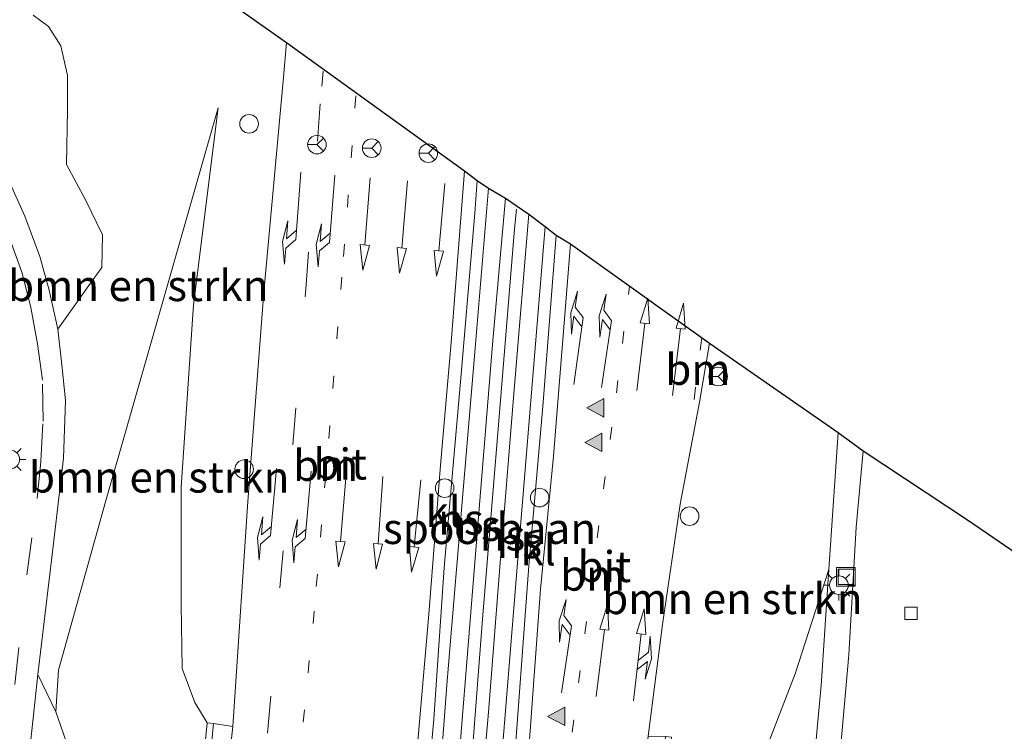
# Model space of a CAD drawing. Units: metres. Extents: x 119999 to 130006, y 481249 to 487503.
# Drawn here: x 121210 to 121289, y 483449 to 483507 of the extents above; entities that cross this region are included whole.
import ezdxf
from ezdxf.enums import TextEntityAlignment as Align

# ---------------------------------------------------------------- set-up
doc = ezdxf.new("R2010")
doc.units = ezdxf.units.M
doc.linetypes.add('VW-1-3_STREEP', pattern=[4, 1, -3])
doc.linetypes.add('VW-3-9_STREEP', pattern=[12, 3, -9])
doc.layers.get('0').update_dxf_attribs({"lineweight": 25})
for name, color, linetype, lineweight in [('B-ME-GR-BOMENSTRUIKEN-GV-B6', 93, 'Continuous', 18), ('B-ME-GW-KRUINLIJN-L-B1', 93, 'Continuous', 18), ('B-ME-GW-TEENLIJN-L-B1', 93, 'Continuous', 18), ('B-ME-IE-GRASLAND-GV-B6', 93, 'Continuous', 18), ('B-ME-IE-INRICHTINGSELEMENT-S-B1', 253, 'Continuous', 18), ('B-ME-IE-MEUBILAIR_WEGMEUBILAIR-LICHTMAST-S-B1', 8, 'Continuous', 18), ('B-ME-KG-KADASTRAAL-OPNAMEDTMGRENS-L-B1', 10, 'Continuous', 25), ('B-ME-KW-LANDHOOFD-GV-B6', 173, 'Continuous', 18), ('B-ME-SB-SPOOR-GV-B6', 253, 'Continuous', 18), ('B-ME-SB-SPOOR-L-B1', 253, 'Continuous', 18), ('B-ME-VH-VERH_SOORT-BITUMEN-GV-B6', 8, 'IE-TERREINAFSCHEIDING-NATUURLIJK-HOUTWAL', 18), ('B-ME-VH-VERH_SOORT-KLINKERS-GV-B6', 8, 'IE-TERREINAFSCHEIDING-NATUURLIJK-HOUTWAL', 18), ('B-ME-VH-VERH_SOORT-TEGELS-GV-B6', 8, 'Continuous', 18), ('B-ME-VV-KOLK-S-B1', 8, 'Continuous', 18), ('B-ME-VW-MARKERING-13STREEP-045-L-B1', 255, 'VW-1-3_STREEP', 18), ('B-ME-VW-MARKERING-39STREEP-015-L-B1', 255, 'VW-3-9_STREEP', 18), ('B-ME-VW-MARKERING-COMBIRE750-S-B1', 255, 'Continuous', 18), ('B-ME-VW-MARKERING-PIJLLI750-S-B1', 7, 'Continuous', 18), ('B-ME-VW-MARKERING-PIJLRD750-S-B1', 7, 'Continuous', 18), ('B-ME-VW-MARKERING-PIJLRE750-S-B1', 7, 'Continuous', 18), ('B-ME-VW-MARKERING-STREEP-015-L-B1', 7, 'Continuous', 18), ('B-ME-VW-MARKERING-VLAKMARK-S-B1', 7, 'Continuous', 18), ('B-ME-VW-MEUBILAIR_WEGMEUBILAIR-RONA-S-B1', 8, 'Continuous', 18)]:
    doc.layers.add(name, color=color, linetype=linetype, lineweight=lineweight)
doc.styles.add('NLCS-ISO', font='NLCS-ISO.TTF')
doc.linetypes.add('IE-TERREINAFSCHEIDING-NATUURLIJK-HOUTWAL', pattern='A,7,-1.5,[67,NLCS.SHX,S=0.75,R=45,X=0,Y=0],-1.5,7,-1.5,[70,NLCS.SHX,S=0.75,R=0,X=0,Y=0],-1.5', length=20)

# ---------------------------------------------------------------- blocks, each defined once
blk = doc.blocks.new('dtb')
blk.add_circle((0, 0), 0.75)
blk = doc.blocks.new('put')
for p, q in [((0.75, 0.75), (-0.75, 0.75)), ((-0.75, 0.75), (-0.75, -0.75)), ((0.75, -0.75), (0.75, 0.75)), ((-0.75, -0.75), (0.75, -0.75))]:
    blk.add_line(p, q)
blk.add_lwpolyline([(-0.625, 0.625), (0.625, 0.625), (0.625, -0.625), (-0.625, -0.625)], close=True)
blk = doc.blocks.new('wegwijzer')
for q in [(-0.53, -0.53), (0, 0.75), (0.53, -0.53)]:
    blk.add_line((0, 0), q)
blk.add_circle((0, 0), 0.75)
blk = doc.blocks.new('kolk')
blk.add_lwpolyline([(-0.5, -0.5), (0.5, -0.5), (0.5, 0.5), (-0.5, 0.5)], close=True)
blk = doc.blocks.new('verfsymbol')
for color in [252, 253]:
    blk.add_hatch(color=color).paths.add_polyline_path([(0.75, -0.625), (0, 0.75), (-0.75, -0.625)])
blk.add_lwpolyline([(0.75, -0.625), (0, 0.75), (-0.75, -0.625)], close=True)
blk = doc.blocks.new('lantaarnpaal')
for p, q in [((-0.884, 0.884), (-0.53, 0.53)), ((0, 0.75), (0, 1.25)), ((0.53, 0.53), (0.884, 0.884)), ((-0.75, 0), (-1.25, 0)), ((0.75, 0), (1.25, 0)), ((-0.53, -0.53), (-0.884, -0.884)), ((0, -0.75), (0, -1.25)), ((0.53, -0.53), (0.884, -0.884))]:
    blk.add_line(p, q)
blk.add_circle((0, 0), 0.75)
blk = doc.blocks.new('pijll')
for p, q in [((5.7, 1.05, 0.1), (4, 0.75, 0.1)), ((7.5, 0.75, 0.1), (5.7, 1.05, 0.1)), ((0, 0, 0.1), (5.45, 0, 0.1)), ((4, 0.75, 0.1), (5.45, 0.75, 0.1)), ((5.45, 0.75, 0.1), (4.7, 0, 0.1)), ((6.2, 0.75, 0.1), (5.45, 0, 0.1)), ((7.5, 0.75, 0.1), (6.2, 0.75, 0.1))]:
    blk.add_line(p, q)
blk = doc.blocks.new('pijl')
for p, q in [((0, 0, 0.1), (5.45, 0, 0.1)), ((7.5, 0, 0.1), (5.45, 0.375, 0.1)), ((5.45, 0.375, 0.1), (5.45, -0.375, 0.1)), ((5.45, -0.375, 0.1), (7.5, 0, 0.1))]:
    blk.add_line(p, q)
blk = doc.blocks.new('pijlcr')
for p, q in [((0, 0, 0.1), (5.45, 0, 0.1)), ((3.303, -0.75, 0.1), (2.553, 0, 0.1)), ((4.053, -0.75, 0.1), (3.303, 0, 0.1)), ((5.45, 0.375, 0.1), (5.45, -0.375, 0.1)), ((7.5, 0, 0.1), (5.45, 0.375, 0.1)), ((5.45, -0.375, 0.1), (7.5, 0, 0.1)), ((1.853, -0.75, 0.1), (3.303, -0.75, 0.1)), ((3.553, -1.05, 0.1), (1.853, -0.75, 0.1)), ((5.353, -0.75, 0.1), (3.553, -1.05, 0.1)), ((5.353, -0.75, 0.1), (4.053, -0.75, 0.1))]:
    blk.add_line(p, q)
blk = doc.blocks.new('pijlr')
for p, q in [((0, 0, 0.1), (5.45, 0, 0.1)), ((5.45, -0.75, 0.1), (4.7, 0, 0.1)), ((6.2, -0.75, 0.1), (5.45, 0, 0.1)), ((4, -0.75, 0.1), (5.45, -0.75, 0.1)), ((5.7, -1.05, 0.1), (4, -0.75, 0.1)), ((7.5, -0.75, 0.1), (5.7, -1.05, 0.1)), ((7.5, -0.75, 0.1), (6.2, -0.75, 0.1))]:
    blk.add_line(p, q)

msp = doc.modelspace()

# ---------------------------------------------------------------- linework, layer by layer
at = {"layer": 'B-ME-GR-BOMENSTRUIKEN-GV-B6'}
for points in [[(121222.553, 483510.954, 1.528), (121231.363, 483504.741, 1.656), (121231.107, 483501.94, 1.685), (121229.525, 483484.592, 2.044), (121228.239, 483467.677, 2.401), (121227.016, 483449.515, 2.779), (121225.46, 483449.779, 2.941)], [(121225.46, 483449.779, 2.941), (121224.963, 483449.827, 2.941), (121223.968, 483451.45, 2.787), (121222.944, 483454.196, 2.679), (121222.863, 483459.369, 2.568), (121222.853, 483468.84, 2.384), (121223.866, 483483.558, 2.113), (121225.855, 483499.468, 1.644), (121220.474, 483480.633, 0.438), (121216.771, 483467.648, 0.352), (121212.974, 483454.062, -0.341), (121212.744, 483450.7, -0.245), (121211.297, 483453.724, -0.415), (121212.489, 483463.636, -0.206), (121213.377, 483471.195, -0.099), (121213.524, 483475.839, 0.025), (121213.239, 483478.703, 0.092), (121212.916, 483481.588, 0.163), (121215.425, 483485.107, 0.539), (121216.455, 483486.581, 0.551), (121216.517, 483489.217, 0.691), (121215.164, 483491.983, 0.684), (121213.616, 483494.898, 0.696), (121213.705, 483499.308, 0.941), (121213.707, 483502.063, 0.953), (121213.17, 483504.458, 0.956), (121212.172, 483506.03, 0.917), (121210.935, 483506.949, 0.898)], [(121224.963, 483449.827, 2.941), (121224.272, 483442.73, -0.486), (121219.489, 483444.492, -0.431), (121216.649, 483445.586, -0.279), (121214.575, 483446.989, -0.269), (121213.571, 483448.384, -0.262), (121212.744, 483450.7, -0.245), (121212.974, 483454.062, -0.341), (121216.771, 483467.648, 0.352), (121220.474, 483480.633, 0.438), (121225.855, 483499.468, 1.644), (121223.866, 483483.558, 2.113), (121222.853, 483468.84, 2.384), (121222.863, 483459.369, 2.568), (121222.944, 483454.196, 2.679), (121223.968, 483451.45, 2.787), (121224.963, 483449.827, 2.941)], [(121261.629, 483439.499, -0.129), (121262.415, 483448.663, 3.132), (121261.917, 483448.715, 3.405), (121260.536, 483448.758, 3.303), (121261.677, 483457.765, 2.991), (121263.104, 483467.479, 2.67), (121264.659, 483475.708, 2.358), (121265.465, 483480.471, 2.315), (121275.847, 483473.256, 0.504), (121275.101, 483462.201, 0.552), (121272.391, 483453.766, 0.552), (121270.241, 483448.22, 0.704), (121268.165, 483444.27, 0.269), (121266.45, 483441.847, 0.269), (121264.828, 483440.141, 0.045), (121263.502, 483439.603, -0.081), (121261.629, 483439.499, -0.129)], [(121274.468, 483452.827, 0.404), (121274.167, 483449.357, 0.517), (121272.985, 483435.74, 0.522), (121262.994, 483436.753, -0.23), (121261.403, 483436.869, -0.25), (121261.629, 483439.499, -0.129), (121263.502, 483439.603, -0.081), (121264.828, 483440.141, 0.045), (121266.45, 483441.847, 0.269), (121268.165, 483444.27, 0.269), (121270.241, 483448.22, 0.704), (121272.391, 483453.766, 0.552), (121275.101, 483462.201, 0.552), (121274.468, 483452.827, 0.404)]]:
    msp.add_polyline3d(points, dxfattribs=at)
at = {"layer": 'B-ME-GW-KRUINLIJN-L-B1'}
msp.add_polyline3d([(121224.963, 483449.827, 2.941), (121223.968, 483451.45, 2.787), (121222.944, 483454.196, 2.679), (121222.863, 483459.369, 2.568), (121222.853, 483468.84, 2.384), (121223.866, 483483.558, 2.113), (121225.855, 483499.468, 1.644)], dxfattribs=at)
at = {"layer": 'B-ME-GW-TEENLIJN-L-B1'}
for points in [[(121225.855, 483499.468, 1.644), (121220.474, 483480.633, 0.438), (121216.771, 483467.648, 0.352), (121212.974, 483454.062, -0.341), (121212.744, 483450.7, -0.245)], [(121261.629, 483439.499, -0.129), (121263.502, 483439.603, -0.081), (121264.828, 483440.141, 0.045), (121266.45, 483441.847, 0.269), (121268.165, 483444.27, 0.269), (121270.241, 483448.22, 0.704), (121272.391, 483453.766, 0.552), (121275.101, 483462.201, 0.552)]]:
    msp.add_polyline3d(points, dxfattribs=at)
at = {"layer": 'B-ME-IE-GRASLAND-GV-B6'}
for points in [[(121210.935, 483506.949, 0.898), (121212.172, 483506.03, 0.917), (121213.17, 483504.458, 0.956), (121213.707, 483502.063, 0.953), (121213.705, 483499.308, 0.941), (121213.616, 483494.898, 0.696), (121215.164, 483491.983, 0.684), (121216.517, 483489.217, 0.691), (121216.455, 483486.581, 0.551), (121215.425, 483485.107, 0.539), (121212.916, 483481.588, 0.163), (121212.206, 483484.738, 0.232), (121211.466, 483487.459, 0.227), (121210.242, 483490.705, 0.227), (121208.574, 483494.424, 0.365), (121206.183, 483499.269, 0.375), (121203.329, 483504.77, 0.38), (121199.912, 483511.486, 0.289)], [(121224.272, 483442.73, -0.486), (121223.899, 483439.598, -0.712), (121220.586, 483440.45, -0.645), (121219.062, 483441.046, -0.645), (121217.287, 483441.975, -0.645), (121214.689, 483443.752, -0.617), (121213.106, 483445.087, -0.614), (121210.649, 483447.69, -0.571), (121211.297, 483453.724, -0.415), (121212.744, 483450.7, -0.245), (121213.571, 483448.384, -0.262), (121214.575, 483446.989, -0.269), (121216.649, 483445.586, -0.279), (121219.489, 483444.492, -0.431), (121224.272, 483442.73, -0.486)]]:
    msp.add_polyline3d(points, dxfattribs=at)
at = {"layer": 'B-ME-KG-KADASTRAAL-OPNAMEDTMGRENS-L-B1'}
for points in [[(121103.067, 483591.355, 0.963), (121114.068, 483584.11, 1.336), (121132.466, 483572.138, 2.262), (121152.067, 483559.057, 3.05), (121161.421, 483552.912, 3.438), (121173.936, 483544.349, 0.53), (121179.529, 483540.61, 0.365), (121185.553, 483536.405, 0.218), (121190.685, 483532.833, 0.163), (121201.216, 483525.645, 0.739), (121222.553, 483510.954, 1.528), (121231.363, 483504.741, 1.656), (121245.716, 483494.373, 2.03), (121246.736, 483493.583, 2.025), (121247.653, 483492.969, 2.342), (121249.023, 483492.159, 2.332), (121250.914, 483490.878, 2.394), (121252.232, 483489.871, 2.415), (121253.12, 483489.195, 2.399), (121254.268, 483488.474, 2.351), (121265.465, 483480.471, 2.315), (121275.847, 483473.256, 0.504), (121277.87, 483471.772, 0.407), (121286.363, 483466.16, 0.407)], [(121286.363, 483466.16, 0.407), (121302.482, 483455.082, 0.39), (121320.813, 483442.298, 0.741), (121321.824, 483441.62, 0.719), (121323.762, 483440.427, 0.783), (121329.636, 483436.209, 0.767), (121333.082, 483433.843, 0.702), (121337.23, 483430.854, 0.587), (121357.351, 483417.077, 0.584), (121359.399, 483415.834, 0.452), (121379.561, 483401.97, 0.452), (121405.177, 483384.4, 0.452), (121409.981, 483381.257, 0.452), (121410.68, 483380.853, 0.452), (121427.125, 483369.379, 0.452), (121432.165, 483365.039, 0.528), (121441.787, 483358.419, 0.371), (121451.544, 483351.811, 0.247), (121458.451, 483347.005, 0.129), (121460.25, 483345.747, 0.29)]]:
    msp.add_polyline3d(points, dxfattribs=at)
at = {"layer": 'B-ME-KW-LANDHOOFD-GV-B6'}
msp.add_polyline3d([(121259.317, 483437.82, 3.462), (121260.965, 483437.654, 3.531), (121261.917, 483448.715, 3.405), (121262.415, 483448.663, 3.132), (121261.629, 483439.499, -0.129), (121261.403, 483436.869, -0.25), (121223.899, 483439.598, -0.712), (121224.272, 483442.73, -0.486), (121224.963, 483449.827, 2.941), (121225.46, 483449.779, 2.941), (121224.627, 483441.19, 2.887), (121226.091, 483441.07, 2.822), (121241.036, 483439.846, 3.151), (121242.306, 483439.668, 3.279), (121243.138, 483439.551, 3.31), (121249.201, 483438.701, 3.336), (121250.354, 483438.54, 3.284), (121259.317, 483437.82, 3.462)], dxfattribs=at)
at = {"layer": 'B-ME-SB-SPOOR-GV-B6'}
msp.add_polyline3d([(121249.201, 483438.701, 3.336), (121243.138, 483439.551, 3.31), (121242.306, 483439.668, 3.279), (121243.253, 483450.123, 3.036), (121244.084, 483462.362, 2.875), (121245.434, 483477.96, 2.63), (121246.548, 483490.959, 2.318), (121246.736, 483493.583, 2.025), (121247.653, 483492.969, 2.342), (121249.023, 483492.159, 2.332), (121250.914, 483490.878, 2.394), (121252.232, 483489.871, 2.415), (121253.12, 483489.195, 2.399), (121252.027, 483475.351, 2.689), (121250.907, 483462.498, 2.92), (121249.594, 483444.689, 3.132), (121249.201, 483438.701, 3.336)], dxfattribs=at)
at = {"layer": 'B-ME-SB-SPOOR-L-B1'}
for points in [[(121247.653, 483492.969, 2.342), (121246.576, 483480.066, 2.66), (121245.453, 483466.688, 2.896), (121244.306, 483453.201, 3.098), (121243.552, 483443.256, 3.239), (121243.241, 483439.537, 3.289)], [(121244.656, 483439.338, 3.267), (121245.511, 483449.734, 3.041), (121246.727, 483465.103, 2.898), (121248.004, 483480.68, 2.613), (121249.023, 483492.159, 2.332)], [(121250.914, 483490.878, 2.394), (121249.757, 483477.042, 2.732), (121248.648, 483463.443, 2.925), (121247.642, 483450.681, 3.084), (121246.629, 483439.062, 3.322)], [(121248.055, 483438.862, 3.253), (121249.077, 483451.475, 3.006), (121250.127, 483464.366, 2.879), (121251.49, 483481.052, 2.637), (121252.232, 483489.871, 2.415)]]:
    msp.add_polyline3d(points, dxfattribs=at)
at = {"layer": 'B-ME-VH-VERH_SOORT-BITUMEN-GV-B6'}
for points in [[(121241.036, 483439.846, 3.151), (121226.091, 483441.07, 2.822), (121227.016, 483449.515, 2.779), (121228.239, 483467.677, 2.401), (121229.525, 483484.592, 2.044), (121231.107, 483501.94, 1.685), (121231.363, 483504.741, 1.656), (121245.716, 483494.373, 2.03), (121244.626, 483480.519, 2.401), (121243.766, 483470.626, 2.615), (121242.825, 483458.579, 2.787), (121241.896, 483447.734, 2.989), (121241.036, 483439.846, 3.151)], [(121259.317, 483437.82, 3.462), (121250.354, 483438.54, 3.284), (121250.674, 483444.356, 3.11), (121251.246, 483452.522, 2.97), (121251.843, 483460.598, 2.891), (121252.891, 483471.344, 2.71), (121254.268, 483488.474, 2.351), (121265.465, 483480.471, 2.315), (121264.659, 483475.708, 2.358), (121263.104, 483467.479, 2.67), (121261.677, 483457.765, 2.991), (121260.536, 483448.758, 3.303), (121259.988, 483444.333, 3.382), (121259.317, 483437.82, 3.462)], [(121300.183, 483420.731, 0.382), (121282.008, 483422.177, 0.503), (121278.867, 483422.358, 0.477), (121279.198, 483429.225, 0.494), (121279.558, 483433.477, 0.474), (121279.595, 483433.683, 0.472), (121279.495, 483434.01, 0.472), (121279.343, 483434.183, 0.466), (121279.03, 483434.308, 0.466), (121275.484, 483434.581, 0.595), (121275.101, 483434.74, 0.592), (121275.005, 483434.906, 0.59), (121275.001, 483435.184, 0.59), (121275.461, 483441.014, 0.576), (121276.701, 483455.306, 0.486), (121277.299, 483465.61, 0.435), (121277.87, 483471.772, 0.407), (121286.363, 483466.16, 0.407)], [(121286.363, 483466.16, 0.407), (121302.482, 483455.082, 0.39)]]:
    msp.add_polyline3d(points, dxfattribs=at)
at = {"layer": 'B-ME-VH-VERH_SOORT-KLINKERS-GV-B6'}
for points in [[(121208.574, 483494.424, 0.365), (121210.242, 483490.705, 0.227), (121211.466, 483487.459, 0.227), (121212.206, 483484.738, 0.232), (121212.916, 483481.588, 0.163), (121213.239, 483478.703, 0.092), (121213.524, 483475.839, 0.025), (121213.377, 483471.195, -0.099), (121212.489, 483463.636, -0.206), (121211.297, 483453.724, -0.415), (121210.649, 483447.69, -0.571)], [(121242.306, 483439.668, 3.279), (121241.036, 483439.846, 3.151), (121241.896, 483447.734, 2.989), (121242.825, 483458.579, 2.787), (121243.766, 483470.626, 2.615), (121244.626, 483480.519, 2.401), (121245.716, 483494.373, 2.03), (121246.736, 483493.583, 2.025), (121246.548, 483490.959, 2.318), (121245.434, 483477.96, 2.63), (121244.084, 483462.362, 2.875), (121243.253, 483450.123, 3.036), (121242.306, 483439.668, 3.279)], [(121250.354, 483438.54, 3.284), (121249.201, 483438.701, 3.336), (121249.594, 483444.689, 3.132), (121250.907, 483462.498, 2.92), (121252.027, 483475.351, 2.689), (121253.12, 483489.195, 2.399), (121254.268, 483488.474, 2.351), (121252.891, 483471.344, 2.71), (121251.843, 483460.598, 2.891), (121251.246, 483452.522, 2.97), (121250.674, 483444.356, 3.11), (121250.354, 483438.54, 3.284)]]:
    msp.add_polyline3d(points, dxfattribs=at)
at = {"layer": 'B-ME-VH-VERH_SOORT-TEGELS-GV-B6'}
for points in [[(121272.985, 483435.74, 0.522), (121274.167, 483449.357, 0.517), (121274.468, 483452.827, 0.404), (121275.101, 483462.201, 0.552), (121275.847, 483473.256, 0.504), (121277.87, 483471.772, 0.407)], [(121277.87, 483471.772, 0.407), (121277.299, 483465.61, 0.435), (121276.701, 483455.306, 0.486), (121275.461, 483441.014, 0.576)], [(121226.091, 483441.07, 2.822), (121224.627, 483441.19, 2.887), (121225.46, 483449.779, 2.941), (121227.016, 483449.515, 2.779), (121226.091, 483441.07, 2.822)]]:
    msp.add_polyline3d(points, dxfattribs=at)
at = {"layer": 'B-ME-VW-MARKERING-13STREEP-045-L-B1'}
msp.add_line((121264.856, 483480.882, 2.33), (121264.217, 483475.816, 2.413), dxfattribs=at)
for points in [[(121236.959, 483500.42, 1.839), (121235.83, 483485.789, 2.227), (121234.856, 483473.775, 2.475), (121233.594, 483458.832, 2.67), (121231.801, 483440.798, 2.939)], [(121253.203, 483438.445, 3.324), (121254.397, 483449.08, 3.16), (121256.408, 483464.753, 2.87), (121257.965, 483476.461, 2.577), (121259.022, 483485.017, 2.342)]]:
    msp.add_polyline3d(points, dxfattribs=at)
at = {"layer": 'B-ME-VW-MARKERING-39STREEP-015-L-B1'}
for points in [[(121208.297, 483443.563, -0.563), (121209.448, 483452.927, -0.42), (121210.42, 483461.774, -0.215), (121211.253, 483467.939, -0.068), (121211.545, 483470.952, -0.051), (121211.726, 483474.161, 0.058), (121211.666, 483477.48, 0.163), (121211.288, 483480.407, 0.175), (121210.731, 483483.359, 0.225), (121210, 483486.204, 0.277), (121208.926, 483489.177, 0.306), (121207.583, 483492.187, 0.391), (121204.932, 483497.684, 0.437), (121199.525, 483508.383, 0.351), (121195.279, 483516.745, 0.294), (121192.669, 483522.027, 0.284), (121191.517, 483524.594, 0.277), (121190.445, 483527.397, 0.256), (121189.543, 483530.128, 0.249), (121188.86, 483533.337, 0.199)], [(121228.911, 483440.978, 2.877), (121229.832, 483448.988, 2.877), (121230.83, 483460.729, 2.656), (121231.856, 483472.255, 2.399), (121232.908, 483484.816, 2.151), (121234.199, 483501.202, 1.768), (121234.302, 483502.426, 1.766)]]:
    msp.add_polyline3d(points, dxfattribs=at)
at = {"layer": 'B-ME-VW-MARKERING-STREEP-015-L-B1'}
msp.add_polyline3d([(121245.685, 483439.327, 3.274), (121246.356, 483447.678, 3.103), (121247.164, 483458.176, 2.979), (121248.448, 483473.864, 2.791), (121249.758, 483489.699, 2.449), (121249.915, 483491.276, 2.394)], dxfattribs=at)

# ---------------------------------------------------------------- block references
at = {"layer": 'B-ME-IE-INRICHTINGSELEMENT-S-B1', "rotation": 90}
for name, p in [('dtb', (121228.341, 483498.167, 1.735)), ('dtb', (121227.944, 483470.287, 2.268)), ('dtb', (121244.112, 483468.765, 2.827)), ('dtb', (121251.778, 483467.999, 2.86)), ('dtb', (121263.868, 483466.498, 2.768)), ('put', (121276.467, 483461.612, 0.496))]:
    msp.add_blockref(name, p, dxfattribs=at)
at = {"layer": 'B-ME-IE-MEUBILAIR_WEGMEUBILAIR-LICHTMAST-S-B1', "rotation": 90}
for p in [(121209.084, 483471.08, 0.151), (121275.911, 483460.934, 0.508)]:
    msp.add_blockref('lantaarnpaal', p, dxfattribs=at)
at = {"layer": 'B-ME-VV-KOLK-S-B1', "rotation": 90}
msp.add_blockref('kolk', (121281.724, 483458.661, 0.312), dxfattribs=at)
at = {"layer": 'B-ME-VW-MARKERING-COMBIRE750-S-B1', "rotation": 83.4}
msp.add_blockref('pijlcr', (121259.337, 483451.584, 3.17), dxfattribs=at)
at = {"layer": 'B-ME-VW-MARKERING-PIJLLI750-S-B1'}
for p, rotation in [((121254.537, 483477.133, 2.61), 82.1), ((121256.759, 483476.886, 2.622), 81.3), ((121253.528, 483452.255, 3.039), 81.40000000000002)]:
    msp.add_blockref('pijll', p, dxfattribs=dict(at, rotation=rotation))
at = {"layer": 'B-ME-VW-MARKERING-PIJLRD750-S-B1'}
for p, rotation in [((121238.113, 483493.821, 2.044), 265.4), ((121241.119, 483493.575, 2.056), 265.1), ((121244.136, 483493.347, 2.096), 264.8), ((121259.625, 483476.65, 2.549), 83.3), ((121262.5, 483476.233, 2.482), 83.2), ((121236.17, 483469.891, 2.546), 265.3), ((121239.129, 483469.7, 2.556), 265.9), ((121242.189, 483469.446, 2.58), 264.3), ((121256.33, 483451.936, 3.12), 83.00000000000001)]:
    msp.add_blockref('pijl', p, dxfattribs=dict(at, rotation=rotation))
at = {"layer": 'B-ME-VW-MARKERING-PIJLRE750-S-B1'}
for p, rotation in [((121232.52, 483494.262, 1.875), 265.6), ((121235.252, 483494.03, 1.985), 265.4), ((121230.564, 483470.36, 2.372), 264.9), ((121233.341, 483470.142, 2.439), 265.1)]:
    msp.add_blockref('pijlr', p, dxfattribs=dict(at, rotation=rotation))
at = {"layer": 'B-ME-VW-MARKERING-VLAKMARK-S-B1', "rotation": 90}
for p in [(121256.336, 483475.237, 2.589), (121256.16, 483472.459, 2.691), (121253.17, 483450.345, 3.058)]:
    msp.add_blockref('verfsymbol', p, dxfattribs=at)
at = {"layer": 'B-ME-VW-MEUBILAIR_WEGMEUBILAIR-RONA-S-B1', "rotation": 90}
for p in [(121233.814, 483496.49, 9.393), (121238.233, 483496.205, 9.393), (121242.798, 483495.8, 9.393), (121266.172, 483477.774, 5.948)]:
    msp.add_blockref('wegwijzer', p, dxfattribs=at)

# ---------------------------------------------------------------- texts
at = {"layer": 'B-ME-GR-BOMENSTRUIKEN-GV-B6', "ltscale": 0.2, "style": 'NLCS-ISO'}
for p in [(121219.4, 483485.109), (121221.09, 483469.655), (121267.32, 483459.844)]:
    msp.add_text('bmn en strkn', height=2.5, dxfattribs=at).set_placement(p, align=Align.MIDDLE_CENTER)
at = {"layer": 'B-ME-SB-SPOOR-GV-B6', "ltscale": 0.2, "style": 'NLCS-ISO'}
msp.add_text('spoorbaan', height=2.5, dxfattribs=at).set_placement((121247.732, 483465.505), align=Align.MIDDLE_CENTER)
at = {"layer": 'B-ME-SB-SPOOR-L-B1', "ltscale": 0.2, "style": 'NLCS-ISO'}
for p in [(121245.423, 483466.255), (121246.803, 483465.752), (121248.781, 483464.969), (121250.131, 483464.368)]:
    msp.add_text('ns', height=2.5, dxfattribs=at).set_placement(p, align=Align.MIDDLE_CENTER)
at = {"layer": 'B-ME-VH-VERH_SOORT-BITUMEN-GV-B6', "ltscale": 0.2, "style": 'NLCS-ISO'}
for p in [(121235.684, 483470.709), (121256.987, 483462.43)]:
    msp.add_text('bit', height=2.5, dxfattribs=at).set_placement(p, align=Align.MIDDLE_CENTER)
at = {"layer": 'B-ME-VH-VERH_SOORT-KLINKERS-GV-B6', "ltscale": 0.2, "style": 'NLCS-ISO'}
for p in [(121243.996, 483466.866), (121251.653, 483463.781)]:
    msp.add_text('kl', height=2.5, dxfattribs=at).set_placement(p, align=Align.MIDDLE_CENTER)
at = {"layer": 'B-ME-VW-MARKERING-13STREEP-045-L-B1', "ltscale": 0.2, "style": 'NLCS-ISO'}
for p in [(121264.536, 483478.349), (121234.52, 483470.597), (121256.054, 483461.738)]:
    msp.add_text('bm', height=2.5, dxfattribs=at).set_placement(p, align=Align.MIDDLE_CENTER)

doc.saveas('drawing.dxf')
